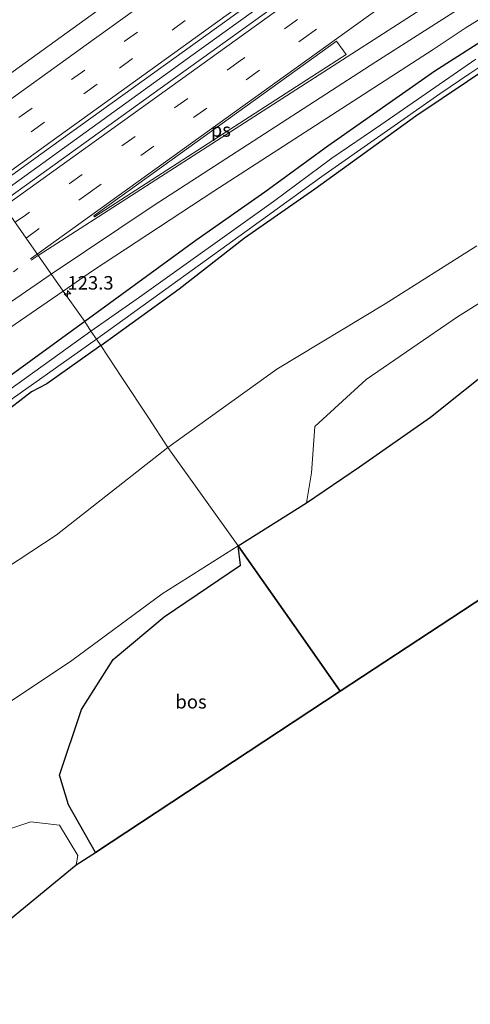
# Model space of a CAD drawing. Units: metres. Extents: x 227202 to 230000, y 475000 to 476979.
# Drawn here: x 227489 to 227573, y 475000 to 475182 of the extents above; entities that cross this region are included whole.
import ezdxf
from ezdxf.enums import TextEntityAlignment as Align

# ---------------------------------------------------------------- set-up
doc = ezdxf.new("R2010")
doc.units = ezdxf.units.M
doc.linetypes.add('VW-1-3_STREEP', pattern=[4, 1, -3])
doc.linetypes.add('VW-3-9_STREEP', pattern=[12, 3, -9])
doc.layers.get('0').update_dxf_attribs({"lineweight": 25})
for name, color, linetype, lineweight in [('B-ME-AM-KILOMETR-S-B1', 7, 'Continuous', 18), ('B-ME-BV-GELEIDECONSTRUCTIE-GELEIDERAIL-L-B1', 213, 'BV-GELEIDERAIL', 18), ('B-ME-GR-BOMENSTRUIKEN-GV-B6', 93, 'Continuous', 18), ('B-ME-GR-BOS-GV-B6', 10, 'Continuous', 25), ('B-ME-GW-INSTEEKWATERGANG-L-B1', 10, 'Continuous', 25), ('B-ME-GW-KRUINLIJN-L-B1', 93, 'Continuous', 18), ('B-ME-GW-TEENLIJN-L-B1', 93, 'Continuous', 18), ('B-ME-IE-GRASLAND-GV-B6', 93, 'Continuous', 18), ('B-ME-IE-HULPGEOMETRIE-L-B1', 53, 'Continuous', 18), ('B-ME-KG-KADASTRAAL-OPNAMEDTMGRENS-L-B1', 10, 'Continuous', 25), ('B-ME-OG-WATER-GV-B6', 153, 'Continuous', 18), ('B-ME-VH-VERH_SOORT-BITUMEN-GV-B6', 8, 'IE-TERREINAFSCHEIDING-NATUURLIJK-HOUTWAL', 18), ('B-ME-VW-MARKERING-13STREEP-045-L-B1', 255, 'VW-1-3_STREEP', 18), ('B-ME-VW-MARKERING-39STREEP-015-L-B1', 255, 'VW-3-9_STREEP', 18), ('B-ME-VW-MARKERING-STREEP-015-L-B1', 7, 'Continuous', 18), ('B-ME-VW-MARKERING-VLAKMARK-GV-B6', 7, 'Continuous', 18)]:
    doc.layers.add(name, color=color, linetype=linetype, lineweight=lineweight)
doc.styles.add('NLCS-ISO', font='NLCS-ISO.TTF')
doc.linetypes.add('BV-GELEIDERAIL', pattern='A,10,-3,[108,NLCS.SHX,S=1,R=0,X=0,Y=0],-3', length=16)
doc.linetypes.add('IE-TERREINAFSCHEIDING-NATUURLIJK-HOUTWAL', pattern='A,7,-1.5,[67,NLCS.SHX,S=0.75,R=45,X=0,Y=0],-1.5,7,-1.5,[70,NLCS.SHX,S=0.75,R=0,X=0,Y=0],-1.5', length=20)

# ---------------------------------------------------------------- blocks, each defined once
blk = doc.blocks.new('hecto')
for p, q in [((0, 0.625), (-0.625, 0)), ((0, -0.625), (0, 0.625)), ((-0.625, 0), (0.625, 0)), ((0.625, 0), (0, -0.625))]:
    blk.add_line(p, q)

msp = doc.modelspace()

# ---------------------------------------------------------------- linework, layer by layer
at = {"layer": 'B-ME-BV-GELEIDECONSTRUCTIE-GELEIDERAIL-L-B1'}
msp.add_polyline3d([(227485.26, 475149.4, 15), (227521.52, 475175.6, 15.01), (227559.95, 475203.31, 15.04), (227598.39, 475230.98, 15.09), (227636.76, 475258.58, 15.1), (227676.53, 475287.21, 15.11), (227714.94, 475314.85, 15.16), (227754.69, 475343.44, 15.21), (227789.21, 475368.25, 15.24)], dxfattribs=at)
at = {"layer": 'B-ME-GR-BOMENSTRUIKEN-GV-B6'}
for points in [[(227542.41, 475092.74, 20.53), (227543.35, 475098.24, 19.55), (227543.95, 475106.85, 17.04), (227553.47, 475115.53, 16.47), (227570.29, 475127.12, 16.42), (227586.6, 475137.31, 16.21)], [(227577.81, 475118.55, 19.92), (227565.3, 475108.56, 20.42), (227552.22, 475099.38, 20.49), (227542.41, 475092.74, 20.53)], [(227439.73, 475000, 20.19), (227447.95, 475008.25, 20.56), (227461.86, 475021.03, 21.35), (227470.66, 475026.86, 21.63), (227491.54, 475033.75, 21.52), (227496.81, 475033.13, 21.56), (227500.18, 475027.51, 21.65), (227499.92, 475025.76, 21.6), (227477.99, 475007.82, 20.48), (227468.44, 475000, 19.99), (227439.73, 475000, 20.19)], [(227439.73, 475000, 20.19), (227447.95, 475008.25, 20.56), (227461.86, 475021.03, 21.35), (227470.66, 475026.86, 21.63), (227491.54, 475033.75, 21.52), (227496.81, 475033.13, 21.56), (227500.18, 475027.51, 21.65), (227499.92, 475025.76, 21.6), (227477.99, 475007.82, 20.48), (227468.44, 475000, 19.99), (227439.73, 475000, 20.19)]]:
    msp.add_polyline3d(points, dxfattribs=at)
at = {"layer": 'B-ME-GR-BOS-GV-B6'}
for points in [[(227542.41, 475092.74, 20.53), (227552.22, 475099.38, 20.49), (227565.3, 475108.56, 20.42), (227577.81, 475118.55, 19.92)], [(227581.64, 475079.6, 20.12), (227548.65, 475057.87, 20.75), (227540.13, 475070.02, 20.87), (227529.8, 475084.74, 20.51), (227542.41, 475092.74, 20.53)], [(227503.45, 475028.08, 21.43), (227498.47, 475036.9, 21.48), (227496.84, 475042.36, 21.35), (227500.9, 475054.52, 21.08), (227506.74, 475063.72, 21), (227516.11, 475071.66, 20.97), (227530.24, 475081.2, 20.86), (227529.8, 475084.74, 20.51), (227540.13, 475070.02, 20.87), (227548.65, 475057.87, 20.75), (227526.05, 475042.97, 21.09), (227503.45, 475028.08, 21.43)]]:
    msp.add_polyline3d(points, dxfattribs=at)
at = {"layer": 'B-ME-GW-INSTEEKWATERGANG-L-B1'}
for points in [[(227576.16, 475178.91, 13.35), (227566.15, 475172.5, 13.33), (227546.39, 475158.64, 13.33), (227534.74, 475150.15, 13.34), (227522, 475141.2, 13.38), (227501.46, 475126.24, 13.32)], [(227504.43, 475121.82, 13.02), (227518.88, 475132.3, 12.96), (227530.95, 475141.72, 12.88), (227543.96, 475150.79, 13.04), (227562.64, 475164.26, 13.01), (227577, 475173.93, 12.92)], [(227501.46, 475126.24, 13.32), (227471.51, 475104.41, 13.38)], [(227501.46, 475126.24, 13.32), (227471.51, 475104.41, 13.38)], [(227504.43, 475121.82, 13.02), (227494.45, 475114.72, 12.99), (227491.66, 475113.22, 13.07), (227482.04, 475105.82, 13.09), (227471.14, 475098.3, 13.08), (227431.79, 475069.46, 13.02), (227430.84, 475068.31, 13.05), (227430.2, 475066.64, 13.1), (227421.84, 475060.5, 13.07), (227421.04, 475060.22, 13.07), (227418.02, 475060.07, 13.1), (227415.97, 475059.56, 13.03), (227415.09, 475059.18, 12.97), (227391.45, 475041.88, 12.82), (227381.97, 475035.41, 12.84), (227372.16, 475028.11, 12.88), (227351.6, 475013.43, 12.86), (227341.11, 475005.52, 12.9), (227332.84, 475000, 12.85)], [(227504.43, 475121.82, 13.02), (227494.45, 475114.72, 12.99), (227491.66, 475113.22, 13.07), (227482.04, 475105.82, 13.09), (227471.14, 475098.3, 13.08), (227431.79, 475069.46, 13.02), (227430.84, 475068.31, 13.05), (227430.2, 475066.64, 13.1), (227421.84, 475060.5, 13.07), (227421.04, 475060.22, 13.07), (227418.02, 475060.07, 13.1), (227415.97, 475059.56, 13.03), (227415.09, 475059.18, 12.97), (227391.45, 475041.88, 12.82), (227381.97, 475035.41, 12.84), (227372.16, 475028.11, 12.88), (227351.6, 475013.43, 12.86), (227341.11, 475005.52, 12.9), (227332.84, 475000, 12.85)]]:
    msp.add_polyline3d(points, dxfattribs=at)
at = {"layer": 'B-ME-GW-KRUINLIJN-L-B1'}
for points in [[(227529.8, 475084.74, 20.51), (227542.41, 475092.74, 20.53), (227552.22, 475099.38, 20.49), (227565.3, 475108.56, 20.42), (227577.81, 475118.55, 19.92)], [(227406.36, 475000, 17.96), (227407.11, 475000.39, 18), (227423.66, 475012.22, 18.71), (227437.41, 475023.25, 19.15), (227459.41, 475037.56, 19.94), (227476.96, 475048.76, 20.23), (227499.12, 475063.55, 20.65), (227515.75, 475075.9, 20.64), (227529.8, 475084.74, 20.51)], [(227406.36, 475000, 17.96), (227407.11, 475000.39, 18), (227423.66, 475012.22, 18.71), (227437.41, 475023.25, 19.15), (227459.41, 475037.56, 19.94), (227476.96, 475048.76, 20.23), (227499.12, 475063.55, 20.65), (227515.75, 475075.9, 20.64), (227529.8, 475084.74, 20.51)]]:
    msp.add_polyline3d(points, dxfattribs=at)
at = {"layer": 'B-ME-GW-TEENLIJN-L-B1'}
for points in [[(227516.82, 475102.94, 14.48), (227536.93, 475117.41, 14.5), (227556.93, 475129.48, 14.61), (227573.88, 475140.21, 14.26)], [(227516.82, 475102.94, 14.48), (227496.22, 475086.76, 14.18), (227474.88, 475072.73, 14.14), (227450.42, 475057.81, 13.83), (227426.14, 475040.15, 13.97), (227403, 475023.56, 13.94), (227376.17, 475000, 14.25)], [(227516.82, 475102.94, 14.48), (227496.22, 475086.76, 14.18), (227474.88, 475072.73, 14.14), (227450.42, 475057.81, 13.83), (227426.14, 475040.15, 13.97), (227403, 475023.56, 13.94), (227376.17, 475000, 14.25)]]:
    msp.add_polyline3d(points, dxfattribs=at)
at = {"layer": 'B-ME-IE-GRASLAND-GV-B6'}
for points in [[(227484.36, 475150.69, 14.26), (227495.15, 475158.45, 14.27), (227533.27, 475185.98, 14.3), (227571.35, 475213.42, 14.32), (227607.34, 475239.32, 14.36), (227643.88, 475265.52, 14.36), (227676.98, 475289.33, 14.38), (227715.22, 475316.88, 14.42), (227751.68, 475343.16, 14.46), (227788.28, 475369.46, 14.52), (227790.08, 475367.14, 14.52), (227783.64, 475362.52, 14.52), (227747.37, 475336.41, 14.49), (227710.44, 475309.84, 14.49), (227671.35, 475281.71, 14.39), (227631.68, 475253.07, 14.37), (227592.12, 475224.53, 14.35), (227554.67, 475197.6, 14.31), (227515.41, 475169.34, 14.3), (227486.09, 475148.21, 14.26), (227484.36, 475150.69, 14.26)], [(227588.46, 475244.71, 13.92), (227550.15, 475217.15, 13.89), (227511.98, 475189.63, 13.86), (227475.57, 475163.33, 13.84), (227472, 475168.44, 13.49), (227468.84, 475172.97, 13.21), (227490.06, 475188.1, 13.22), (227517.34, 475207.98, 13.26), (227532.44, 475218.87, 13.21), (227546.4, 475229.49, 13.18), (227565.51, 475243.12, 13.21), (227577.3, 475251.85, 13.22)], [(227576.16, 475178.91, 13.35), (227566.15, 475172.5, 13.33), (227546.39, 475158.64, 13.33), (227534.74, 475150.15, 13.34), (227522, 475141.2, 13.38), (227501.46, 475126.24, 13.32), (227497.46, 475131.86, 13.77), (227502.91, 475135.6, 13.77), (227525.33, 475150.36, 13.77), (227565.82, 475176.53, 13.73), (227571.71, 475180.45, 13.72), (227589.98, 475191.85, 13.52)], [(227502.62, 475124.46, 12.3), (227501.46, 475126.24, 13.32), (227522, 475141.2, 13.38), (227534.74, 475150.15, 13.34), (227546.39, 475158.64, 13.33), (227566.15, 475172.5, 13.33), (227576.16, 475178.91, 13.35)], [(227577, 475173.93, 12.92), (227562.64, 475164.26, 13.01), (227543.96, 475150.79, 13.04), (227530.95, 475141.72, 12.88), (227518.88, 475132.3, 12.96), (227504.43, 475121.82, 13.02), (227503.66, 475122.98, 12.3), (227535.25, 475145.76, 12.3), (227545.27, 475153.04, 12.3), (227567.04, 475168.33, 12.3), (227572.56, 475172.1, 12.3), (227577.96, 475175.66, 12.3)], [(227573.68, 475174.77, 12.3), (227556.18, 475162.61, 12.3), (227547.13, 475156.45, 12.3), (227536.35, 475148.41, 12.3), (227511.61, 475130.73, 12.3), (227502.62, 475124.46, 12.3)], [(227573.88, 475140.21, 14.26), (227556.93, 475129.48, 14.61), (227536.93, 475117.41, 14.5), (227516.82, 475102.94, 14.48), (227513.28, 475108.34, 13.8), (227508.32, 475115.89, 13.56), (227504.43, 475121.82, 13.02), (227518.88, 475132.3, 12.96), (227530.95, 475141.72, 12.88), (227543.96, 475150.79, 13.04), (227562.64, 475164.26, 13.01), (227577, 475173.93, 12.92)], [(227542.41, 475092.74, 20.53), (227529.8, 475084.74, 20.51), (227516.82, 475102.94, 14.48), (227536.93, 475117.41, 14.5), (227556.93, 475129.48, 14.61), (227573.88, 475140.21, 14.26)], [(227586.6, 475137.31, 16.21), (227570.29, 475127.12, 16.42), (227553.47, 475115.53, 16.47), (227543.95, 475106.85, 17.04), (227543.35, 475098.24, 19.55), (227542.41, 475092.74, 20.53)], [(227484.61, 475123.05, 13.77), (227497.46, 475131.86, 13.77), (227501.46, 475126.24, 13.32), (227471.51, 475104.41, 13.38)], [(227484.61, 475123.05, 13.77), (227497.46, 475131.86, 13.77), (227501.46, 475126.24, 13.32), (227471.51, 475104.41, 13.38)], [(227471.51, 475104.41, 13.38), (227501.46, 475126.24, 13.32), (227502.62, 475124.46, 12.3), (227475.27, 475104.79, 12.3)], [(227471.51, 475104.41, 13.38), (227501.46, 475126.24, 13.32), (227502.62, 475124.46, 12.3), (227475.27, 475104.79, 12.3)], [(227487.04, 475111.21, 12.3), (227503.66, 475122.98, 12.3), (227504.43, 475121.82, 13.02), (227494.45, 475114.72, 12.99), (227491.66, 475113.22, 13.07), (227482.04, 475105.82, 13.09)], [(227487.04, 475111.21, 12.3), (227503.66, 475122.98, 12.3), (227504.43, 475121.82, 13.02), (227494.45, 475114.72, 12.99), (227491.66, 475113.22, 13.07), (227482.04, 475105.82, 13.09)], [(227482.04, 475105.82, 13.09), (227491.66, 475113.22, 13.07), (227494.45, 475114.72, 12.99), (227504.43, 475121.82, 13.02), (227508.32, 475115.89, 13.56), (227513.28, 475108.34, 13.8), (227516.82, 475102.94, 14.48), (227496.22, 475086.76, 14.18), (227474.88, 475072.73, 14.14)], [(227482.04, 475105.82, 13.09), (227491.66, 475113.22, 13.07), (227494.45, 475114.72, 12.99), (227504.43, 475121.82, 13.02), (227508.32, 475115.89, 13.56), (227513.28, 475108.34, 13.8), (227516.82, 475102.94, 14.48), (227496.22, 475086.76, 14.18), (227474.88, 475072.73, 14.14)], [(227376.17, 475000, 14.25), (227403, 475023.56, 13.94), (227426.14, 475040.15, 13.97), (227450.42, 475057.81, 13.83), (227474.88, 475072.73, 14.14), (227496.22, 475086.76, 14.18), (227516.82, 475102.94, 14.48), (227529.8, 475084.74, 20.51), (227515.75, 475075.9, 20.64), (227499.12, 475063.55, 20.65), (227476.96, 475048.76, 20.23), (227459.41, 475037.56, 19.94), (227437.41, 475023.25, 19.15), (227423.66, 475012.22, 18.71), (227407.11, 475000.39, 18), (227406.36, 475000, 17.96), (227376.17, 475000, 14.25)], [(227376.17, 475000, 14.25), (227403, 475023.56, 13.94), (227426.14, 475040.15, 13.97), (227450.42, 475057.81, 13.83), (227474.88, 475072.73, 14.14), (227496.22, 475086.76, 14.18), (227516.82, 475102.94, 14.48), (227529.8, 475084.74, 20.51), (227515.75, 475075.9, 20.64), (227499.12, 475063.55, 20.65), (227476.96, 475048.76, 20.23), (227459.41, 475037.56, 19.94), (227437.41, 475023.25, 19.15), (227423.66, 475012.22, 18.71), (227407.11, 475000.39, 18), (227406.36, 475000, 17.96), (227376.17, 475000, 14.25)], [(227476.96, 475048.76, 20.23), (227499.12, 475063.55, 20.65), (227515.75, 475075.9, 20.64), (227529.8, 475084.74, 20.51), (227530.24, 475081.2, 20.86), (227516.11, 475071.66, 20.97), (227506.74, 475063.72, 21), (227500.9, 475054.52, 21.08), (227496.84, 475042.36, 21.35), (227498.47, 475036.9, 21.48), (227503.45, 475028.08, 21.43), (227499.92, 475025.76, 21.6), (227500.18, 475027.51, 21.65), (227496.81, 475033.13, 21.56), (227491.54, 475033.75, 21.52), (227470.66, 475026.86, 21.63)], [(227476.96, 475048.76, 20.23), (227499.12, 475063.55, 20.65), (227515.75, 475075.9, 20.64), (227529.8, 475084.74, 20.51), (227530.24, 475081.2, 20.86), (227516.11, 475071.66, 20.97), (227506.74, 475063.72, 21), (227500.9, 475054.52, 21.08), (227496.84, 475042.36, 21.35), (227498.47, 475036.9, 21.48), (227503.45, 475028.08, 21.43), (227499.92, 475025.76, 21.6), (227500.18, 475027.51, 21.65), (227496.81, 475033.13, 21.56), (227491.54, 475033.75, 21.52), (227470.66, 475026.86, 21.63)]]:
    msp.add_polyline3d(points, dxfattribs=at)
at = {"layer": 'B-ME-IE-HULPGEOMETRIE-L-B1'}
msp.add_polyline3d([(227445.15, 475207.08, 21.4), (227447.99, 475203, 21.09), (227450.54, 475199.34, 21.55), (227464.28, 475179.62, 13.57), (227465.82, 475177.41, 13.28), (227467.18, 475175.49, 11.64), (227467.86, 475174.51, 11.64), (227468.84, 475172.97, 13.21), (227472, 475168.44, 13.49), (227475.57, 475163.33, 13.84), (227484.36, 475150.69, 14.26), (227486.09, 475148.21, 14.26), (227497.46, 475131.86, 13.77), (227501.46, 475126.24, 13.32), (227502.62, 475124.46, 12.3), (227503.66, 475122.98, 12.3), (227504.43, 475121.82, 13.02), (227508.32, 475115.89, 13.56), (227513.28, 475108.34, 13.8), (227516.82, 475102.94, 14.48), (227529.8, 475084.74, 20.51), (227540.13, 475070.02, 20.87), (227548.65, 475057.87, 20.75)], dxfattribs=at)
at = {"layer": 'B-ME-KG-KADASTRAAL-OPNAMEDTMGRENS-L-B1'}
for points in [[(227548.65, 475057.87, 20.75), (227581.64, 475079.6, 20.12), (227614.63, 475101.33, 19.49), (227647.61, 475123.07, 18.86), (227680.6, 475144.8, 18.24), (227713.05, 475165.85, 17.95), (227745.5, 475186.9, 17.66), (227794.25, 475194.05, 17.37), (227843, 475201.2, 17.08), (227847.03, 475203.72, 16.98), (227868.52, 475217.18, 16.48), (227881.33, 475225.74, 16.78), (227893.47, 475233.49, 16.67)], [(227468.44, 475000, 19.99), (227477.99, 475007.82, 20.48), (227499.92, 475025.76, 21.6), (227503.45, 475028.08, 21.43), (227526.05, 475042.97, 21.09), (227548.65, 475057.87, 20.75)], [(227468.44, 475000, 19.99), (227477.99, 475007.82, 20.48), (227499.92, 475025.76, 21.6), (227503.45, 475028.08, 21.43), (227526.05, 475042.97, 21.09), (227548.65, 475057.87, 20.75)]]:
    msp.add_polyline3d(points, dxfattribs=at)
at = {"layer": 'B-ME-OG-WATER-GV-B6'}
for points in [[(227577.96, 475175.66, 12.3), (227572.56, 475172.1, 12.3), (227567.04, 475168.33, 12.3), (227545.27, 475153.04, 12.3), (227535.25, 475145.76, 12.3), (227503.66, 475122.98, 12.3), (227502.62, 475124.46, 12.3)], [(227502.62, 475124.46, 12.3), (227511.61, 475130.73, 12.3), (227536.35, 475148.41, 12.3), (227547.13, 475156.45, 12.3), (227556.18, 475162.61, 12.3), (227573.68, 475174.77, 12.3)], [(227475.27, 475104.79, 12.3), (227502.62, 475124.46, 12.3), (227503.66, 475122.98, 12.3), (227487.04, 475111.21, 12.3)], [(227475.27, 475104.79, 12.3), (227502.62, 475124.46, 12.3), (227503.66, 475122.98, 12.3), (227487.04, 475111.21, 12.3)]]:
    msp.add_polyline3d(points, dxfattribs=at)
at = {"layer": 'B-ME-VH-VERH_SOORT-BITUMEN-GV-B6'}
for points in [[(227484.36, 475150.69, 14.26), (227475.57, 475163.33, 13.84), (227511.98, 475189.63, 13.86), (227550.15, 475217.15, 13.89), (227588.46, 475244.71, 13.92), (227618.79, 475266.47, 13.98), (227655.84, 475293.24, 13.96), (227688.92, 475317.02, 13.98), (227726.51, 475344.04, 14.03), (227732.41, 475348.41, 14.03), (227759.92, 475369.71, 14.04), (227777.62, 475383.25, 14.04), (227788.28, 475369.46, 14.52), (227751.68, 475343.16, 14.46), (227715.22, 475316.88, 14.42), (227676.98, 475289.33, 14.38), (227643.88, 475265.52, 14.36), (227607.34, 475239.32, 14.36), (227571.35, 475213.42, 14.32), (227533.27, 475185.98, 14.3), (227495.15, 475158.45, 14.27), (227484.36, 475150.69, 14.26)], [(227589.98, 475191.85, 13.52), (227571.71, 475180.45, 13.72), (227565.82, 475176.53, 13.73), (227525.33, 475150.36, 13.77), (227502.91, 475135.6, 13.77), (227497.46, 475131.86, 13.77), (227486.09, 475148.21, 14.26), (227515.41, 475169.34, 14.3), (227554.67, 475197.6, 14.31), (227592.12, 475224.53, 14.35)], [(227280.32, 475000, 14.03), (227292.82, 475008.98, 14.04), (227329.69, 475035.56, 14.09), (227369.06, 475063.92, 14.14), (227405.76, 475090.4, 14.22), (227440.97, 475115.76, 14.24), (227480.56, 475144.22, 14.26), (227486.09, 475148.21, 14.26), (227497.46, 475131.86, 13.77), (227484.61, 475123.05, 13.77), (227467.82, 475111.21, 13.76), (227431.11, 475084.85, 13.76), (227420.86, 475077.49, 13.74), (227391.54, 475056.43, 13.73), (227352.6, 475028.35, 13.68), (227314.6, 475001.08, 13.65), (227313.1, 475000, 13.65), (227280.32, 475000, 14.03)], [(227280.32, 475000, 14.03), (227292.82, 475008.98, 14.04), (227329.69, 475035.56, 14.09), (227369.06, 475063.92, 14.14), (227405.76, 475090.4, 14.22), (227440.97, 475115.76, 14.24), (227480.56, 475144.22, 14.26), (227486.09, 475148.21, 14.26), (227497.46, 475131.86, 13.77), (227484.61, 475123.05, 13.77), (227467.82, 475111.21, 13.76), (227431.11, 475084.85, 13.76), (227420.86, 475077.49, 13.74), (227391.54, 475056.43, 13.73), (227352.6, 475028.35, 13.68), (227314.6, 475001.08, 13.65), (227313.1, 475000, 13.65), (227280.32, 475000, 14.03)]]:
    msp.add_polyline3d(points, dxfattribs=at)
at = {"layer": 'B-ME-VW-MARKERING-13STREEP-045-L-B1'}
msp.add_polyline3d([(227300.25, 475000, 13.86), (227336.74, 475026.28, 13.91), (227376.46, 475054.91, 13.95), (227416.21, 475083.56, 13.99), (227455.86, 475112.07, 14.02), (227490.72, 475137.15, 14.04)], dxfattribs=at)
msp.add_polyline3d([(227300.25, 475000, 13.86), (227336.74, 475026.28, 13.91), (227376.46, 475054.91, 13.95), (227416.21, 475083.56, 13.99), (227455.86, 475112.07, 14.02), (227490.72, 475137.15, 14.04)], dxfattribs=at)
at = {"layer": 'B-ME-VW-MARKERING-39STREEP-015-L-B1'}
for points in [[(227479.87, 475157.15, 14.13), (227489.31, 475163.94, 14.14), (227529.04, 475192.61, 14.16), (227568.76, 475221.22, 14.19), (227608.49, 475249.82, 14.24), (227648.22, 475278.42, 14.24), (227687.95, 475307, 14.25), (227727.62, 475335.56, 14.28), (227767.33, 475364.12, 14.35), (227783.44, 475375.72, 14.36)], [(227481.85, 475154.3, 14.21), (227507.88, 475173.09, 14.23), (227547.59, 475201.72, 14.25), (227587.33, 475230.34, 14.29), (227627.08, 475258.94, 14.33), (227666.75, 475287.49, 14.32), (227706.47, 475316.06, 14.35), (227746.16, 475344.63, 14.38), (227785.57, 475372.97, 14.44)], [(227792.85, 475363.56, 14.46), (227768.52, 475346.08, 14.46), (227728.79, 475317.49, 14.45), (227689.08, 475288.89, 14.38), (227649.47, 475260.33, 14.34), (227609.74, 475231.72, 14.31), (227569.98, 475203.13, 14.25), (227530.23, 475174.49, 14.25), (227490.54, 475145.9, 14.21), (227488.6, 475144.6, 14.2)], [(227490.63, 475141.67, 14.13), (227502.08, 475149.91, 14.14), (227541.84, 475178.54, 14.17), (227581.6, 475207.14, 14.18), (227621.34, 475235.76, 14.24), (227661.01, 475264.32, 14.27), (227700.64, 475292.89, 14.32), (227740.32, 475321.46, 14.36), (227779.98, 475350, 14.38), (227795, 475360.78, 14.38)], [(227293.9, 475000, 13.95), (227303.72, 475007.07, 13.95), (227343.44, 475035.66, 14.01), (227383.03, 475064.22, 14.05), (227422.67, 475092.78, 14.09), (227462.43, 475121.37, 14.11), (227490.63, 475141.67, 14.13)], [(227293.9, 475000, 13.95), (227303.72, 475007.07, 13.95), (227343.44, 475035.66, 14.01), (227383.03, 475064.22, 14.05), (227422.67, 475092.78, 14.09), (227462.43, 475121.37, 14.11), (227490.63, 475141.67, 14.13)]]:
    msp.add_polyline3d(points, dxfattribs=at)
at = {"layer": 'B-ME-VW-MARKERING-STREEP-015-L-B1'}
for p, q in [((227491.45, 475137.81, 14.04), (227492.69, 475138.71, 14.04)), ((227491.61, 475137.59, 14.04), (227492.89, 475138.42, 14.04))]:
    msp.add_line(p, q, dxfattribs=at)
for points in [[(227477.8, 475160.12, 14.04), (227501.74, 475177.4, 14.05), (227541.48, 475206.06, 14.08), (227581.14, 475234.63, 14.12), (227620.88, 475263.23, 14.17), (227660.5, 475291.74, 14.15), (227700.21, 475320.29, 14.18), (227739.96, 475348.92, 14.22), (227759.81, 475363.32, 14.26), (227780.51, 475379.51, 14.25)], [(227483.92, 475151.32, 14.31), (227495.22, 475159.46, 14.32), (227534.87, 475188.1, 14.35), (227574.57, 475216.65, 14.36), (227614.24, 475245.2, 14.41), (227653.89, 475273.76, 14.4), (227693.68, 475302.37, 14.42), (227733.38, 475330.96, 14.48), (227773.16, 475359.56, 14.52), (227787.79, 475370.1, 14.54)], [(227486.59, 475147.48, 14.3), (227519.13, 475170.91, 14.34), (227558.84, 475199.56, 14.34), (227598.56, 475228.11, 14.39), (227638.34, 475256.71, 14.44), (227678.03, 475285.32, 14.46), (227717.63, 475313.86, 14.54), (227757.37, 475342.48, 14.56), (227790.66, 475366.39, 14.57)], [(227492.69, 475138.71, 14.04), (227531.08, 475166.36, 14.08), (227570.75, 475194.94, 14.08), (227610.49, 475223.53, 14.14), (227650.19, 475252.1, 14.18), (227689.81, 475280.66, 14.2), (227729.42, 475309.19, 14.28), (227769.05, 475337.69, 14.3), (227797.2, 475357.93, 14.3)], [(227492.89, 475138.42, 14.04), (227532.68, 475164.11, 14.02), (227573.85, 475190.65, 13.94)], [(227495.27, 475135, 13.87), (227514.12, 475147.64, 13.94), (227555.22, 475174.22, 13.89), (227579.28, 475189.66, 13.81)], [(227306.83, 475000, 13.77), (227337.35, 475021.97, 13.81), (227377.07, 475050.59, 13.85), (227416.72, 475079.18, 13.9), (227456.4, 475107.72, 13.93), (227475.66, 475121.47, 13.94), (227495.27, 475135, 13.87)], [(227306.83, 475000, 13.77), (227337.35, 475021.97, 13.81), (227377.07, 475050.59, 13.85), (227416.72, 475079.18, 13.9), (227456.4, 475107.72, 13.93), (227475.66, 475121.47, 13.94), (227495.27, 475135, 13.87)]]:
    msp.add_polyline3d(points, dxfattribs=at)
at = {"layer": 'B-ME-VW-MARKERING-VLAKMARK-GV-B6'}
msp.add_polyline3d([(227549.75, 475175.61, 14), (227544.38, 475172.15, 14.02), (227503.27, 475145.61, 14.03), (227503.18, 475145.78, 14.04), (227508.36, 475149.53, 14.04), (227547.99, 475178.07, 14.07), (227549.75, 475175.61, 14)], dxfattribs=at)

# ---------------------------------------------------------------- block references
at = {"layer": 'B-ME-AM-KILOMETR-S-B1', "rotation": 90}
msp.add_blockref('hecto', (227498.28, 475131.36, 13.68), dxfattribs=at)

# ---------------------------------------------------------------- texts
at = {"layer": 'B-ME-AM-KILOMETR-S-B1', "ltscale": 0.2, "style": 'NLCS-ISO'}
msp.add_text('123.3', height=2.5, dxfattribs=at).set_placement((227498.28, 475131.36, 13.68), align=Align.BOTTOM_LEFT)
at = {"layer": 'B-ME-GR-BOS-GV-B6', "ltscale": 0.2, "style": 'NLCS-ISO'}
msp.add_text('bos', height=2.5, dxfattribs=at).set_placement((227521.1, 475055.94), align=Align.MIDDLE_CENTER)
at = {"layer": 'B-ME-VW-MARKERING-VLAKMARK-GV-B6', "ltscale": 0.2, "style": 'NLCS-ISO'}
msp.add_text('ps', height=2.5, dxfattribs=at).set_placement((227526.61, 475161.66), align=Align.MIDDLE_CENTER)

doc.saveas('drawing.dxf')
